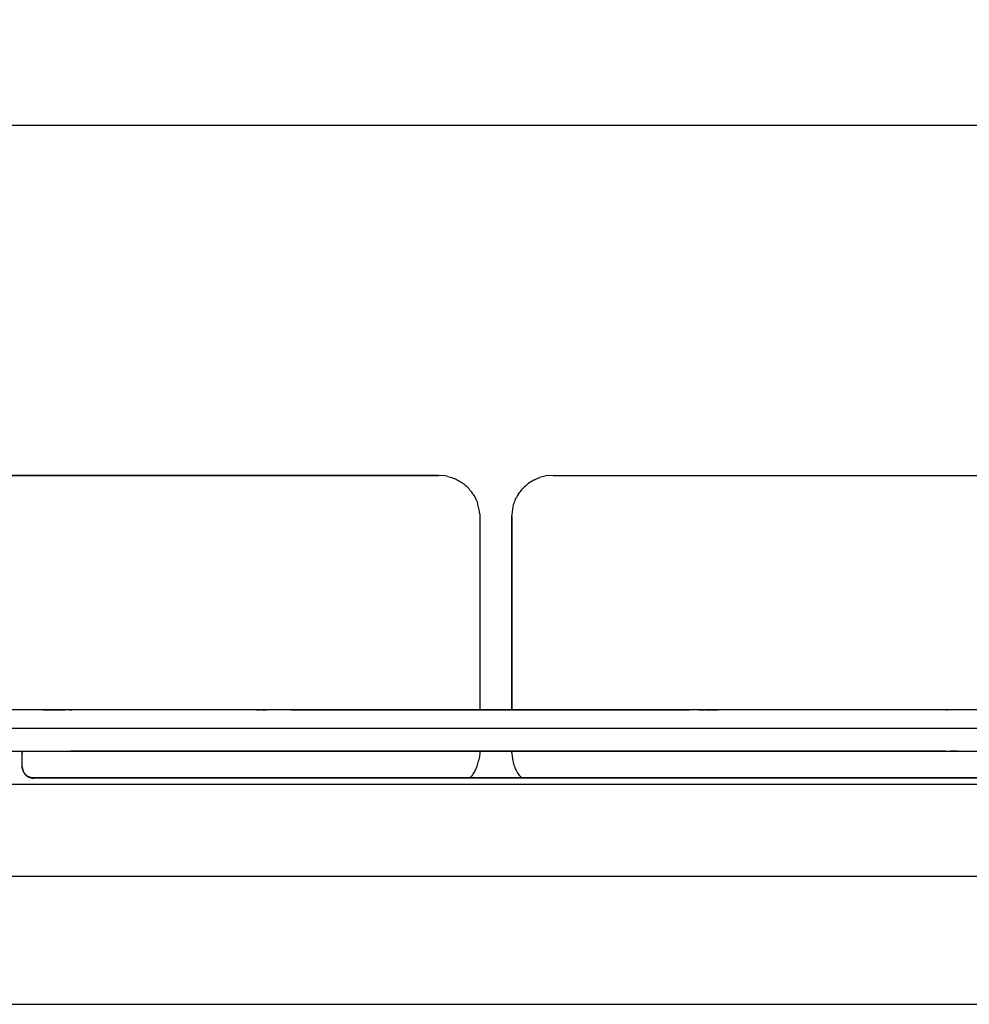
# Model space of a CAD drawing. Units: centimetres. Extents: x 2417 to 3674, y 508 to 1099.
# Drawn here: x 3189 to 3231, y 601 to 643 of the extents above; entities that cross this region are included whole.
import ezdxf

# ---------------------------------------------------------------- set-up
doc = ezdxf.new("R2010")
doc.units = ezdxf.units.CM
doc.layers.add('NURUS ELEVATION', color=7, linetype='Continuous')
doc.styles.add('ARIAL', font='arial.ttf')
doc.dimstyles.get("Standard").update_dxf_attribs({"dimtxt": 0.18, "dimasz": 0.18, "dimexe": 0.18, "dimexo": 0.0625, "dimgap": 0.09, "dimtad": 0, "dimtih": 1, "dimtoh": 1, "dimdec": 4, "dimzin": 0, "dimdsep": 46, "dimtxsty": 'Standard', "dimcen": 0.09, "dimadec": 0, "dimazin": 0, "dimtfac": 1, "dimtdec": 4, "dimtofl": 0, "dimtmove": 0, "dimatfit": 3, "dimfxl": 1, "dimtolj": 1, "dimtzin": 0, "dimarcsym": 0})

# ---------------------------------------------------------------- blocks, each defined once
blk = doc.blocks.new('A$C33642b3f')
for p, q in [((0.51835, 0.84096), (0.51782, 0.84068)), ((0.50848, 0.72229), (0.50847, 0.72289)), ((0.29727, 0.71236), (0.2974, 0.71226)), ((0.26976, 0.70854), (0.85274, 0.70854)), ((0.149, 0.66854), (1.962, 0.66855)), ((0.149, 0.66854), (1.962, 0.66854)), ((0.1455, 0.61289), (0.9675, 0.61289))]:
    blk.add_line(p, q)
for points in [[(0.47654, 0.84289, 0), (0.0215, 0.84289, 0), (0.02083, 0.84289, 0), (0.02017, 0.84289, 0), (0.0195, 0.84289, 0), (0.01884, 0.84289, 0), (0.01818, 0.84289, 0)], [(0.02079, 0.84289, 0), (0.0215, 0.84289, 0), (0.47654, 0.84289, 0)], [(0.48071, 0.8424, 0), (0.48012, 0.84253, 0), (0.47953, 0.84264, 0), (0.47654, 0.84289, 0)], [(0.48071, 0.8424, 0), (0.48129, 0.84225, 0), (0.48187, 0.84208, 0), (0.48244, 0.84189, 0)], [(0.48244, 0.84189, 0), (0.48301, 0.84169, 0), (0.48356, 0.84146, 0), (0.48411, 0.84122, 0), (0.48466, 0.84096, 0), (0.48519, 0.84068, 0), (0.48571, 0.84038, 0), (0.48622, 0.84006, 0), (0.48672, 0.83973, 0)], [(0.49028, 0.83651, 0), (0.48989, 0.83696, 0), (0.48948, 0.8374, 0), (0.48905, 0.83783, 0), (0.48861, 0.83824, 0), (0.48816, 0.83864, 0), (0.48769, 0.83902, 0), (0.48721, 0.83938, 0), (0.48672, 0.83973, 0)], [(0.51628, 0.83973, 0), (0.51579, 0.83938, 0), (0.51531, 0.83902, 0)], [(0.51782, 0.84068, 0), (0.51729, 0.84038, 0), (0.51678, 0.84006, 0), (0.51628, 0.83973, 0)], [(0.51835, 0.84096, 0), (0.51889, 0.84122, 0), (0.51944, 0.84146, 0), (0.52, 0.84169, 0), (0.52056, 0.84189, 0)], [(0.5223, 0.8424, 0), (0.52171, 0.84225, 0), (0.52114, 0.84208, 0), (0.52056, 0.84189, 0)], [(0.52647, 0.84289, 0), (0.52347, 0.84264, 0), (0.52288, 0.84253, 0), (0.5223, 0.8424, 0)], [(0.52647, 0.84289, 0), (0.9815, 0.84289, 0), (0.98217, 0.84289, 0), (0.98284, 0.84289, 0)], [(0.49171, 0.83458, 0), (0.49138, 0.83508, 0), (0.49103, 0.83557, 0), (0.49066, 0.83605, 0), (0.49028, 0.83651, 0)], [(0.5113, 0.83458, 0), (0.51163, 0.83508, 0), (0.51198, 0.83557, 0), (0.51234, 0.83605, 0)], [(0.51234, 0.83605, 0), (0.51272, 0.83651, 0), (0.51312, 0.83696, 0), (0.51353, 0.8374, 0), (0.51395, 0.83783, 0)], [(0.51531, 0.83902, 0), (0.51485, 0.83864, 0), (0.51439, 0.83824, 0), (0.51395, 0.83783, 0)], [(0.49171, 0.83458, 0), (0.49202, 0.83406, 0), (0.49232, 0.83354, 0), (0.4926, 0.83301, 0), (0.49287, 0.83247, 0), (0.49311, 0.83192, 0), (0.49333, 0.83136, 0), (0.49354, 0.8308, 0)], [(0.4939, 0.82965, 0), (0.49373, 0.83022, 0), (0.49354, 0.8308, 0)], [(0.50911, 0.82965, 0), (0.50928, 0.83022, 0), (0.50946, 0.83079, 0), (0.50967, 0.83136, 0), (0.5099, 0.83192, 0), (0.51014, 0.83247, 0), (0.5104, 0.83301, 0)], [(0.5113, 0.83458, 0), (0.51098, 0.83406, 0), (0.51068, 0.83354, 0), (0.5104, 0.83301, 0)], [(0.49418, 0.82848, 0), (0.49405, 0.82906, 0), (0.4939, 0.82965, 0)], [(0.49438, 0.82729, 0), (0.49429, 0.82788, 0), (0.49418, 0.82848, 0)], [(0.4945, 0.82609, 0), (0.49445, 0.82669, 0), (0.49438, 0.82729, 0)], [(0.50856, 0.82669, 0), (0.50851, 0.82609, 0), (0.50848, 0.82549, 0)], [(0.50911, 0.82965, 0), (0.50896, 0.82906, 0), (0.50883, 0.82848, 0), (0.50872, 0.82788, 0), (0.50863, 0.82729, 0), (0.50856, 0.82669, 0)], [(0.4945, 0.82609, 0), (0.49453, 0.82549, 0), (0.49454, 0.82489, 0), (0.49454, 0.74089, 0)], [(0.50847, 0.82489, 0), (0.50847, 0.74089, 0), (0.50847, 0.82489, 0), (0.50848, 0.82549, 0)], [(1.0015, 0.72289, 0), (1.0015, 0.74089, 0), (0.0015, 0.74089, 0), (0.0015, 0.72289, 0)], [(0.30316, 0.74089, 0), (0.30309, 0.74089, 0), (0.303, 0.74089, 0)], [(0.30362, 0.74089, 0), (0.30348, 0.74089, 0), (0.30335, 0.74089, 0), (0.30324, 0.74089, 0), (0.30316, 0.74089, 0)], [(0.30463, 0.74089, 0), (0.30439, 0.74089, 0), (0.30417, 0.74089, 0), (0.30397, 0.74089, 0), (0.30379, 0.74089, 0), (0.30362, 0.74089, 0)], [(0.30463, 0.74089, 0), (0.30488, 0.74089, 0), (0.30515, 0.74089, 0), (0.30544, 0.74089, 0), (0.30575, 0.74089, 0), (0.30607, 0.74089, 0)], [(0.30607, 0.74089, 0), (0.30641, 0.74089, 0), (0.30677, 0.74089, 0), (0.30714, 0.74089, 0), (0.30752, 0.74089, 0), (0.30792, 0.74089, 0), (0.30833, 0.74089, 0), (0.30876, 0.74089, 0)], [(0.30876, 0.74089, 0), (0.3092, 0.74089, 0), (0.30965, 0.74089, 0), (0.31012, 0.74089, 0), (0.3106, 0.74089, 0), (0.31108, 0.74089, 0), (0.31158, 0.74089, 0), (0.31209, 0.74089, 0)], [(0.31209, 0.74089, 0), (0.31261, 0.74089, 0), (0.31313, 0.74089, 0), (0.31367, 0.74089, 0), (0.31421, 0.74089, 0)], [(0.31588, 0.74089, 0), (0.31532, 0.74089, 0), (0.31476, 0.74089, 0), (0.31421, 0.74089, 0)], [(0.31588, 0.74089, 0), (0.31644, 0.74089, 0), (0.31701, 0.74089, 0)], [(0.31817, 0.74089, 0), (0.31759, 0.74089, 0), (0.31701, 0.74089, 0)], [(0.39738, 0.74089, 0), (0.39699, 0.74089, 0), (0.39659, 0.74089, 0), (0.39619, 0.74089, 0), (0.39579, 0.74089, 0), (0.39538, 0.74089, 0), (0.39498, 0.74089, 0), (0.31992, 0.74089, 0), (0.31933, 0.74089, 0), (0.31875, 0.74089, 0), (0.31817, 0.74089, 0)], [(0.39738, 0.74089, 0), (0.39778, 0.74089, 0), (0.39816, 0.74089, 0), (0.39855, 0.74089, 0), (0.39893, 0.74089, 0)], [(0.39967, 0.74089, 0), (0.3993, 0.74089, 0), (0.39893, 0.74089, 0)], [(0.39967, 0.74089, 0), (0.40004, 0.74089, 0), (0.4004, 0.74089, 0), (0.40075, 0.74089, 0), (0.40109, 0.74089, 0), (0.40143, 0.74089, 0), (0.40176, 0.74089, 0)], [(0.41247, 0.74089, 0), (0.40239, 0.74089, 0), (0.40208, 0.74089, 0), (0.40176, 0.74089, 0)], [(0.41247, 0.74089, 0), (0.58343, 0.74089, 0), (0.58384, 0.74089, 0), (0.58424, 0.74089, 0), (0.58464, 0.74089, 0), (0.58504, 0.74089, 0), (0.58544, 0.74089, 0), (0.58584, 0.74089, 0)], [(0.58988, 0.74089, 0), (0.58954, 0.74089, 0), (0.5892, 0.74089, 0), (0.58885, 0.74089, 0), (0.58849, 0.74089, 0), (0.58813, 0.74089, 0), (0.58776, 0.74089, 0), (0.58738, 0.74089, 0), (0.587, 0.74089, 0), (0.58662, 0.74089, 0), (0.58623, 0.74089, 0), (0.58584, 0.74089, 0)], [(0.58988, 0.74089, 0), (0.59021, 0.74089, 0), (0.59053, 0.74089, 0), (0.59084, 0.74089, 0), (0.59114, 0.74089, 0), (0.59144, 0.74089, 0), (0.59172, 0.74089, 0), (0.592, 0.74089, 0)], [(0.59251, 0.74089, 0), (0.59226, 0.74089, 0), (0.592, 0.74089, 0)], [(0.59251, 0.74089, 0), (0.59276, 0.74089, 0), (0.59299, 0.74089, 0)], [(0.59299, 0.74089, 0), (0.59321, 0.74089, 0), (0.59342, 0.74089, 0), (0.59804, 0.74089, 0)], [(0.69725, 0.74089, 0), (0.69693, 0.74089, 0), (0.59804, 0.74089, 0)], [(0.69725, 0.74089, 0), (0.69756, 0.74089, 0), (0.69785, 0.74089, 0)], [(0.69952, 0.74089, 0), (0.69938, 0.74089, 0), (0.69921, 0.74089, 0), (0.69903, 0.74089, 0), (0.69883, 0.74089, 0), (0.69861, 0.74089, 0), (0.69837, 0.74089, 0), (0.69812, 0.74089, 0), (0.69785, 0.74089, 0)], [(0.69999, 0.74089, 0), (0.69996, 0.74089, 0), (0.69991, 0.74089, 0), (0.69984, 0.74089, 0), (0.69976, 0.74089, 0), (0.69965, 0.74089, 0), (0.69952, 0.74089, 0)], [(0.0615, 0.73289, 0), (0.9415, 0.73289, 0), (0.95928, 0.73325, 0)], [(0.0615, 0.72289, 0), (0.9415, 0.72289, 0), (0.95148, 0.72289, 0)], [(0.2955, 0.72276, 0), (0.2955, 0.72278, 0), (0.2955, 0.7228, 0), (0.2955, 0.72282, 0), (0.2955, 0.72283, 0), (0.2955, 0.72285, 0), (0.2955, 0.72286, 0), (0.2955, 0.72287, 0)], [(0.2955, 0.72269, 0), (0.2955, 0.72272, 0), (0.2955, 0.72274, 0), (0.2955, 0.72276, 0)], [(0.2955, 0.72254, 0), (0.2955, 0.72258, 0), (0.2955, 0.72261, 0), (0.2955, 0.72264, 0), (0.2955, 0.72267, 0), (0.2955, 0.72269, 0)], [(0.2955, 0.72254, 0), (0.2955, 0.72251, 0), (0.2955, 0.72247, 0), (0.2955, 0.72244, 0), (0.2955, 0.7224, 0)], [(0.2955, 0.72228, 0), (0.2955, 0.72232, 0), (0.2955, 0.72236, 0), (0.2955, 0.7224, 0)], [(0.2955, 0.72219, 0), (0.2955, 0.72223, 0), (0.2955, 0.72228, 0)], [(0.2955, 0.72191, 0), (0.2955, 0.72196, 0), (0.2955, 0.72201, 0), (0.2955, 0.72205, 0), (0.2955, 0.7221, 0), (0.2955, 0.72215, 0), (0.2955, 0.72219, 0)], [(0.2955, 0.72181, 0), (0.2955, 0.72186, 0), (0.2955, 0.72191, 0)], [(0.2955, 0.72181, 0), (0.2955, 0.72176, 0), (0.2955, 0.72171, 0), (0.2955, 0.72165, 0)], [(0.2955, 0.72117, 0), (0.2955, 0.72123, 0), (0.2955, 0.72128, 0), (0.2955, 0.72133, 0), (0.2955, 0.72139, 0), (0.2955, 0.72144, 0), (0.2955, 0.72149, 0), (0.2955, 0.72155, 0), (0.2955, 0.7216, 0), (0.2955, 0.72165, 0)], [(0.2956, 0.71514, 0), (0.29557, 0.7153, 0), (0.29555, 0.71547, 0), (0.29553, 0.71563, 0), (0.29551, 0.71579, 0), (0.2955, 0.71596, 0), (0.2955, 0.71612, 0), (0.2955, 0.72101, 0), (0.2955, 0.72107, 0), (0.2955, 0.72112, 0), (0.2955, 0.72117, 0)], [(0.30051, 0.72289, 0), (0.30054, 0.72289, 0), (0.3006, 0.72289, 0)], [(0.3006, 0.72289, 0), (0.30068, 0.72289, 0), (0.30078, 0.72289, 0), (0.3009, 0.72289, 0), (0.30105, 0.72289, 0), (0.30121, 0.72289, 0), (0.3014, 0.72289, 0), (0.30161, 0.72289, 0), (0.30184, 0.72289, 0)], [(0.30184, 0.72289, 0), (0.30209, 0.72289, 0), (0.30236, 0.72289, 0)], [(0.30236, 0.72289, 0), (0.30265, 0.72289, 0), (0.30296, 0.72289, 0), (0.30329, 0.72289, 0), (0.30364, 0.72289, 0), (0.30401, 0.72289, 0), (0.3044, 0.72289, 0), (0.3048, 0.72289, 0)], [(0.3048, 0.72289, 0), (0.30523, 0.72289, 0), (0.30567, 0.72289, 0), (0.30612, 0.72289, 0), (0.3066, 0.72289, 0), (0.30708, 0.72289, 0), (0.30759, 0.72289, 0), (0.30811, 0.72289, 0), (0.30864, 0.72289, 0), (0.30918, 0.72289, 0), (0.30974, 0.72289, 0), (0.31031, 0.72289, 0), (0.31089, 0.72289, 0), (0.31148, 0.72289, 0), (0.31208, 0.72289, 0)], [(0.31208, 0.72289, 0), (0.31269, 0.72289, 0), (0.31331, 0.72289, 0), (0.31394, 0.72289, 0), (0.31457, 0.72289, 0), (0.31522, 0.72289, 0), (0.31586, 0.72289, 0), (0.31652, 0.72289, 0)], [(0.68517, 0.72289, 0), (0.6845, 0.72289, 0), (0.68384, 0.72289, 0), (0.68317, 0.72289, 0), (0.6825, 0.72289, 0), (0.3205, 0.72289, 0), (0.31983, 0.72289, 0), (0.31916, 0.72289, 0), (0.3185, 0.72289, 0), (0.31783, 0.72289, 0), (0.31717, 0.72289, 0), (0.31652, 0.72289, 0)], [(0.49454, 0.72289, 0), (0.49453, 0.72229, 0), (0.4945, 0.72169, 0), (0.49445, 0.72109, 0), (0.49438, 0.72049, 0), (0.49429, 0.7199, 0), (0.49418, 0.71931, 0), (0.49405, 0.71872, 0)], [(0.50848, 0.72229, 0), (0.50851, 0.72169, 0), (0.50856, 0.72109, 0), (0.50863, 0.72049, 0), (0.50872, 0.7199, 0)], [(0.50872, 0.7199, 0), (0.50883, 0.7193, 0), (0.50896, 0.71872, 0), (0.50911, 0.71813, 0), (0.50928, 0.71756, 0)], [(0.68906, 0.72289, 0), (0.68843, 0.72289, 0), (0.68778, 0.72289, 0), (0.68714, 0.72289, 0), (0.68648, 0.72289, 0), (0.68583, 0.72289, 0), (0.68517, 0.72289, 0)], [(0.6949, 0.72289, 0), (0.69436, 0.72289, 0), (0.69382, 0.72289, 0), (0.69326, 0.72289, 0), (0.69269, 0.72289, 0), (0.69211, 0.72289, 0), (0.69152, 0.72289, 0), (0.69092, 0.72289, 0), (0.69031, 0.72289, 0), (0.68969, 0.72289, 0), (0.68906, 0.72289, 0)], [(0.69592, 0.72289, 0), (0.69541, 0.72289, 0), (0.6949, 0.72289, 0)], [(0.69733, 0.72289, 0), (0.69688, 0.72289, 0), (0.6964, 0.72289, 0), (0.69592, 0.72289, 0)], [(0.69733, 0.72289, 0), (0.69777, 0.72289, 0), (0.6982, 0.72289, 0), (0.6986, 0.72289, 0), (0.69899, 0.72289, 0), (0.69936, 0.72289, 0)], [(0.70035, 0.72289, 0), (0.70004, 0.72289, 0), (0.69971, 0.72289, 0), (0.69936, 0.72289, 0)], [(0.70091, 0.72289, 0), (0.70064, 0.72289, 0), (0.70035, 0.72289, 0)], [(0.70179, 0.72289, 0), (0.7016, 0.72289, 0), (0.70139, 0.72289, 0), (0.70116, 0.72289, 0), (0.70091, 0.72289, 0)], [(0.70222, 0.72289, 0), (0.7021, 0.72289, 0), (0.70196, 0.72289, 0), (0.70179, 0.72289, 0)], [(0.7024, 0.72289, 0), (0.70232, 0.72289, 0), (0.70222, 0.72289, 0)], [(0.7024, 0.72289, 0), (0.70246, 0.72289, 0), (0.70249, 0.72289, 0)], [(0.2955, 0.71626, 0), (0.2955, 0.7161, 0), (0.29551, 0.71593, 0)], [(0.29551, 0.71579, 0), (0.2955, 0.7161, 0), (0.2955, 0.71596, 0)], [(0.29551, 0.71593, 0), (0.29553, 0.71577, 0), (0.29555, 0.7156, 0), (0.29557, 0.71544, 0)], [(0.29557, 0.71544, 0), (0.2956, 0.71528, 0), (0.29564, 0.71512, 0), (0.29568, 0.71496, 0), (0.29573, 0.7148, 0), (0.29578, 0.71465, 0), (0.29584, 0.71449, 0), (0.2959, 0.71434, 0), (0.29597, 0.71419, 0), (0.29604, 0.71404, 0), (0.29612, 0.71389, 0), (0.2962, 0.71375, 0)], [(0.2956, 0.71514, 0), (0.29564, 0.71498, 0), (0.29568, 0.71482, 0), (0.29573, 0.71466, 0), (0.29578, 0.71451, 0)], [(0.49311, 0.71586, 0), (0.49287, 0.71531, 0), (0.4926, 0.71477, 0), (0.49232, 0.71424, 0), (0.49202, 0.71372, 0), (0.49171, 0.71321, 0)], [(0.49311, 0.71586, 0), (0.49333, 0.71642, 0), (0.49354, 0.71699, 0), (0.49373, 0.71756, 0)], [(0.49373, 0.71756, 0), (0.4939, 0.71814, 0), (0.49405, 0.71872, 0)], [(0.5099, 0.71586, 0), (0.50967, 0.71642, 0), (0.50946, 0.71699, 0), (0.50928, 0.71756, 0)], [(0.5104, 0.71477, 0), (0.51014, 0.71531, 0), (0.5099, 0.71586, 0)], [(0.29578, 0.71451, 0), (0.29584, 0.71435, 0), (0.2959, 0.7142, 0), (0.29597, 0.71405, 0), (0.29604, 0.7139, 0), (0.29612, 0.71376, 0)], [(0.29612, 0.71376, 0), (0.2962, 0.71361, 0), (0.29629, 0.71347, 0), (0.29638, 0.71334, 0), (0.29648, 0.7132, 0)], [(0.2962, 0.71375, 0), (0.29629, 0.71361, 0), (0.29638, 0.71347, 0), (0.29648, 0.71334, 0), (0.29658, 0.71321, 0)], [(0.29691, 0.7127, 0), (0.29679, 0.71282, 0), (0.29668, 0.71294, 0), (0.29658, 0.71307, 0), (0.29648, 0.7132, 0)], [(0.29658, 0.71321, 0), (0.29668, 0.71308, 0), (0.29679, 0.71296, 0), (0.29691, 0.71284, 0), (0.29703, 0.71272, 0)], [(0.29691, 0.7127, 0), (0.29703, 0.71258, 0), (0.29715, 0.71247, 0), (0.29727, 0.71236, 0)], [(0.29703, 0.71272, 0), (0.29715, 0.71261, 0), (0.29727, 0.7125, 0)], [(0.29727, 0.7125, 0), (0.2974, 0.7124, 0), (0.29754, 0.7123, 0), (0.29767, 0.7122, 0)], [(0.2974, 0.71226, 0), (0.29754, 0.71216, 0), (0.29767, 0.71206, 0), (0.29781, 0.71197, 0), (0.29795, 0.71189, 0), (0.2981, 0.7118, 0)], [(0.29767, 0.7122, 0), (0.29781, 0.71211, 0), (0.29795, 0.71202, 0), (0.2981, 0.71194, 0), (0.29825, 0.71187, 0)], [(0.2981, 0.7118, 0), (0.29825, 0.71173, 0), (0.2984, 0.71166, 0), (0.29855, 0.71159, 0)], [(0.29825, 0.71187, 0), (0.2984, 0.71179, 0), (0.29855, 0.71173, 0), (0.2987, 0.71167, 0)], [(0.29918, 0.71137, 0), (0.29902, 0.71142, 0), (0.29886, 0.71147, 0), (0.2987, 0.71153, 0), (0.29855, 0.71159, 0)], [(0.29918, 0.71151, 0), (0.29902, 0.71156, 0), (0.29886, 0.71161, 0), (0.2987, 0.71167, 0)], [(0.29918, 0.71151, 0), (0.29934, 0.71147, 0), (0.29951, 0.71143, 0)], [(0.29918, 0.71137, 0), (0.29934, 0.71133, 0), (0.29951, 0.7113, 0)], [(0.3, 0.71136, 0), (0.29983, 0.71138, 0), (0.29967, 0.7114, 0), (0.29951, 0.71143, 0)], [(0.29951, 0.7113, 0), (0.29967, 0.71127, 0), (0.29983, 0.71124, 0), (0.3, 0.71122, 0)], [(0.8125, 0.71134, 0), (0.3005, 0.71134, 0), (0.30033, 0.71134, 0), (0.30017, 0.71135, 0), (0.3, 0.71136, 0)], [(0.3, 0.71122, 0), (0.30017, 0.71121, 0), (0.30033, 0.7112, 0), (0.3005, 0.7112, 0)], [(0.81284, 0.71121, 0), (0.81267, 0.7112, 0), (0.8125, 0.7112, 0), (0.3005, 0.7112, 0)], [(0.49103, 0.71221, 0), (0.49066, 0.71174, 0), (0.49034, 0.71134, 0)], [(0.49171, 0.71321, 0), (0.49138, 0.7127, 0), (0.49103, 0.71221, 0)], [(0.51267, 0.71134, 0), (0.51234, 0.71173, 0), (0.51198, 0.71221, 0), (0.51163, 0.7127, 0), (0.5113, 0.7132, 0), (0.51098, 0.71372, 0), (0.51068, 0.71424, 0), (0.5104, 0.71477, 0)]]:
    blk.add_polyline3d(points)
blk = doc.blocks.new('*D27')
at = {"layer": 'DEFPOINTS', "color": 0, "transparency": 16777216}
for p in [(3567.713, 638.767), (3159.973, 635.268), (3567.713, 635.268)]:
    blk.add_point(p, dxfattribs=at)
at = {"layer": 'NURUS ELEVATION', "color": 0, "lineweight": -2, "transparency": 16777216}
for p, q in [((3159.973, 635.331), (3159.973, 638.947)), ((3166.973, 638.767), (3353.152, 638.767)), ((3560.713, 638.767), (3374.533, 638.767)), ((3567.713, 635.331), (3567.713, 638.947))]:
    blk.add_line(p, q, dxfattribs=at)
at = {"layer": 'NURUS ELEVATION', "color": 0, "transparency": 16777216}
for points in [[(3166.973, 639.933), (3166.973, 637.6), (3159.973, 638.767)], [(3560.713, 639.933), (3560.713, 637.6), (3567.713, 638.767)]]:
    blk.add_solid(points, dxfattribs=at)
at = {"layer": 'NURUS ELEVATION', "color": 0, "transparency": 16777216, "insert": (3363.843, 638.767), "char_height": 7, "attachment_point": 5, "style": 'ARIAL'}
blk.add_mtext('\\A1;4078', dxfattribs=at)

msp = doc.modelspace()

# ---------------------------------------------------------------- block references
at = {"layer": 'NURUS ELEVATION', "xscale": 100, "yscale": 100, "zscale": 100}
msp.add_blockref('A$C33642b3f', (3159.942, 539.259), dxfattribs=at)

# ---------------------------------------------------------------- dimensions: what is measured, and where the dimension line sits
at = {"layer": 'NURUS ELEVATION'}
dim = msp.add_linear_dim(base=(3567.713, 638.767), p1=(3159.973, 635.268), p2=(3567.713, 635.268), text='4078', dimstyle='STANDARD', override={"dimtxt": 7, "dimasz": 7, "dimtih": 0, "dimtoh": 0, "dimdec": 0, "dimlfac": 10, "dimtxsty": 'ARIAL', "dimtdec": 0}, dxfattribs=at)
dim.commit()
dim.dimension.update_dxf_attribs({"geometry": '*D27', "text_midpoint": (3363.843, 638.767)})

doc.saveas('drawing.dxf')
